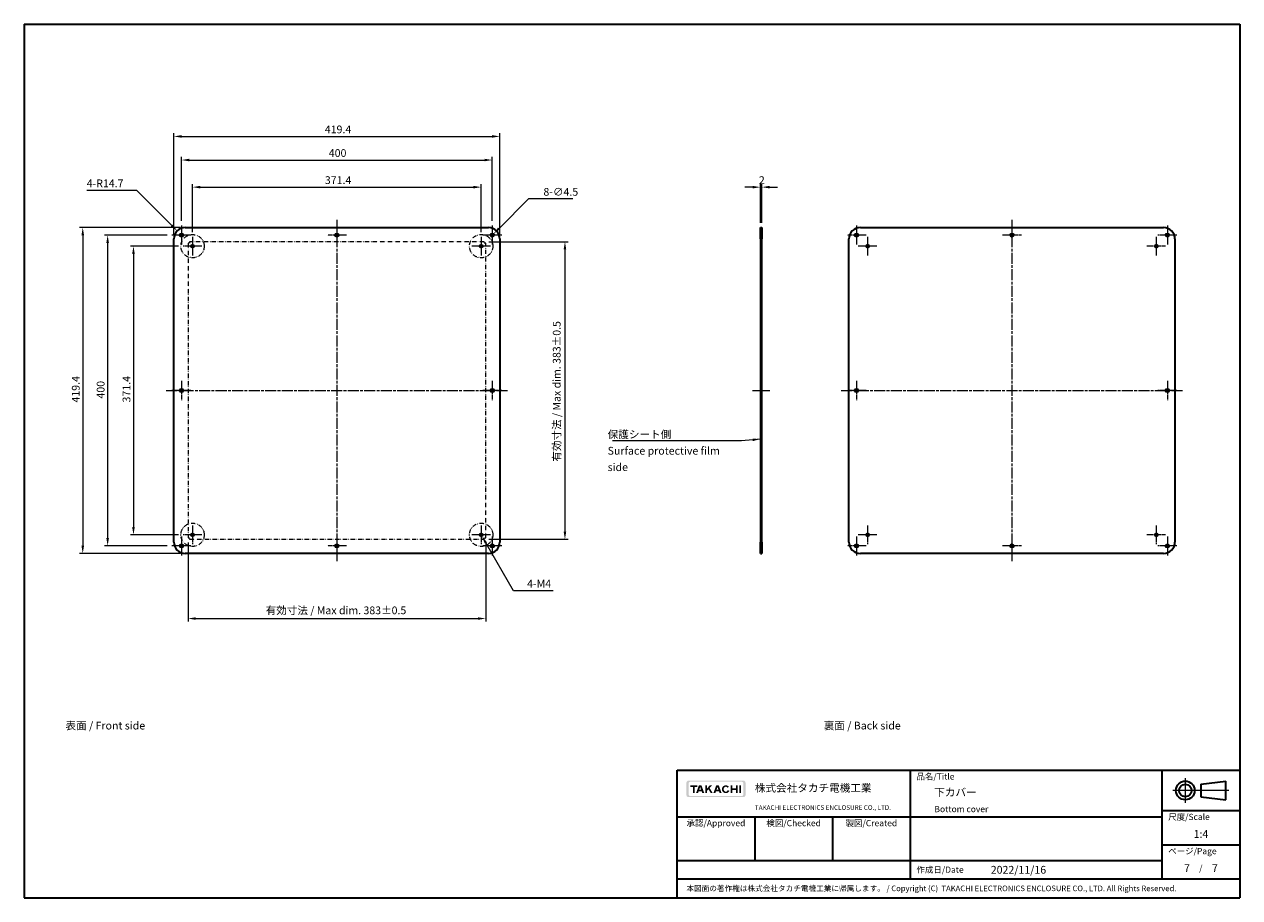
# Model space of a CAD drawing. Units: millimetres. Extents: x 0 to 10031, y 0 to 1826.
# Drawn here: x 8467 to 10031, y 0 to 1124 of the extents above; entities that cross this region are included whole.
import ezdxf
from ezdxf.enums import TextEntityAlignment as Align

# ---------------------------------------------------------------- set-up
doc = ezdxf.new("R2010")
doc.units = ezdxf.units.MM
doc.header["$LTSCALE"] = 2.5
doc.linetypes.add('CHAIN', pattern=[0.35429999999999995, 0.2362, -0.0295, 0.0591, -0.0295])
doc.linetypes.add('DASH_DOUBLE_DOT', pattern=[0.43979999999999997, 0.24, -0.06, 0.0098, -0.06, 0.01, -0.06])
doc.layers.get('Defpoints').update_dxf_attribs({"lineweight": 25})
for name, color, linetype, lineweight in [('Border (ISO)', 7, 'Continuous', 35), ('Center Mark (ISO)', 131, 'Continuous', 18), ('Centerline (ISO)', 131, 'Continuous', 18), ('Dimension (ISO)', 7, 'Continuous', 18), ('Dimension (ISO) @ 1', 7, 'Continuous', 18), ('Hatch (ISO)', 1, 'Continuous', 18), ('Sketch Geometry (ISO)', 7, 'Continuous', 18), ('Symbol (ISO)', 7, 'Continuous', 18), ('Symbol (ISO) @ 1', 7, 'Continuous', 18), ('Title (ISO)', 7, 'Continuous', 35), ('Visible (ISO)', 7, 'Continuous', 35), ('Visible Narrow (ISO)', 7, 'Continuous', 25)]:
    doc.layers.add(name, color=color, linetype=linetype, lineweight=lineweight)
doc.styles.add('Note Text (TK)', font='MS PGothic.ttf')
doc.styles.add('文字スタイル40', font='MS PGothic.ttf')
doc.styles.add('文字スタイル67', font='arial.ttf')
doc.dimstyles.new('Default - Method 1b (TK)', dxfattribs={"dimscale": 2.5, "dimtxt": 2.5, "dimasz": 2.5, "dimexe": 1, "dimexo": 1.499999999999999, "dimgap": 1, "dimtad": 1, "dimrnd": 1e-08, "dimdsep": 46, "dimtxsty": 'Note Text (TK)', "dimcen": 0.09, "dimdle": 5, "dimclrd": 100, "dimclre": 100, "dimclrt": 7, "dimadec": 1, "dimazin": 1, "dimtfac": 1, "dimtmove": 0, "dimatfit": 3, "dimfxl": 1, "dimtolj": 1, "dimlwd": -1, "dimlwe": -1, "dimarcsym": 0})
doc.dimstyles.new('Default - Method 1b (TK)$7', dxfattribs={"dimscale": 2.5, "dimtxt": 2.5, "dimasz": 2.5, "dimexe": 1, "dimexo": 1.499999999999999, "dimgap": 1, "dimtad": 1, "dimrnd": 1e-08, "dimdsep": 46, "dimtxsty": 'Note Text (TK)', "dimcen": 0.09, "dimdle": 5, "dimclrd": 100, "dimclre": 100, "dimclrt": 7, "dimadec": 1, "dimazin": 1, "dimtfac": 1, "dimtmove": 0, "dimatfit": 3, "dimfxl": 1, "dimtolj": 1, "dimlwd": -1, "dimlwe": -1, "dimarcsym": 0})

# ---------------------------------------------------------------- blocks, each defined once
blk = doc.blocks.new('図面枠 tk図枠')
at = {"layer": 'Border (ISO)'}
for p, q in [((14.49999999999999, 289), (405.4999999999999, 289)), ((14.49999999999999, 289), (14.50000000000001, 8.000000000000007)), ((405.4999999999999, 289), (405.4999999999999, 8.000000000000007)), ((14.50000000000001, 8.000000000000007), (405.4999999999999, 8.000000000000007))]:
    blk.add_line(p, q, dxfattribs=at)
blk = doc.blocks.new('表題欄 tk表題欄')
at = {"layer": 'Hatch (ISO)'}
h = blk.add_hatch(color=256, dxfattribs=at)
edge = h.paths.add_edge_path(flags=0)
edge.add_arc((95.444849922821, 237.346881026017), 0.5958259999999996, 269.9999999999897, 360)
edge.add_line((96.040675922821, 237.3468810260171), (96.04067592282095, 240.7585970260168))
edge.add_arc((95.44484992282096, 240.7585970260169), 0.5958259999999996, 0, 90.0000000000068)
edge.add_line((95.44484992282091, 241.3544230260169), (79.00658192282103, 241.3544230260169))
edge.add_arc((79.00658192282103, 240.7585970260169), 0.5958259999999996, 90, 180)
edge.add_line((78.41075592282102, 240.7585970260168), (78.41075592282081, 237.3468810260171))
edge.add_arc((79.00658192282081, 237.3468810260168), 0.5958259999999996, 180, 270.0000000000205)
edge.add_line((79.00658192282103, 236.7510550260168), (95.44484992282091, 236.751055026017))
edge = h.paths.add_edge_path()
edge.add_line((77.70882392282107, 241.0034570260169), (77.70882392282107, 237.1020210260171))
edge.add_arc((78.41075592282097, 237.102021026017), 0.7019319999998935, 180, 270.000000000008)
edge.add_line((78.41075592282105, 236.4000890260172), (96.04067592282101, 236.4000890260172))
edge.add_arc((96.040675922821, 237.102021026017), 0.7019319999998921, 270, 360)
edge.add_line((96.7426079228209, 237.1020210260171), (96.74260792282098, 241.0034570260169))
edge.add_arc((96.04067592282107, 241.003457026017), 0.7019319999998921, 0, 90.00000000000873)
edge.add_line((96.04067592282095, 241.705389026017), (78.41075592282105, 241.7053890260169))
edge.add_arc((78.41075592282105, 241.0034570260169), 0.7019319999999984, 90.00000000000072, 180)
for points in [[(78.94128592282102, 240.1954190260171), (78.94128592282102, 239.7056990260171), (79.79013392282097, 239.7056990260171), (79.79013392282097, 237.7060090260171), (80.37779792282102, 237.7060090260171), (80.37779792282102, 239.7056990260171), (81.22664592282104, 239.7056990260171), (81.22664592282104, 240.1954190260171)], [(85.55355153134052, 237.7060090260171), (84.81294043548178, 238.9396854897348), (84.28739592282106, 238.3724785432585), (84.28739592282106, 237.7060090260171), (83.76502792282103, 237.7060090260171), (83.76502792282103, 240.1954190260171), (84.28739592282106, 240.1954190260171), (84.28739592282106, 239.1472136578642), (85.2586086041826, 240.1954190260171), (85.97643794456017, 240.1954190260171), (85.18872726044239, 239.3452627384302), (86.172817922821, 237.7060090260171)], [(91.96090243223207, 240.1954190260171), (91.96090243223207, 237.7060090260171), (92.4791894322321, 237.7060090260171), (92.4791894322321, 238.7058540260171), (93.63819343223211, 238.7058540260171), (93.63819343223211, 237.7060090260171), (94.15648043223207, 237.7060090260171), (94.15648043223207, 240.1954190260171), (93.63819343223211, 240.1954190260171), (93.63819343223211, 239.195574026017), (92.4791894322321, 239.195574026017), (92.4791894322321, 240.1954190260171)], [(94.71149643223212, 240.1954190260171), (94.71149643223212, 237.7060090260171), (95.2338644322322, 237.7060090260171), (95.2338644322322, 240.1954190260171)]]:
    blk.add_hatch(color=256, dxfattribs=at).paths.add_polyline_path(points)
h = blk.add_hatch(color=256, dxfattribs=at)
h.paths.add_polyline_path([(82.45967999495221, 238.7589070260171), (81.8218998506899, 238.7589070260171), (82.14078992282104, 239.627313026017)], flags=0)
h.paths.add_polyline_path([(82.64850318183746, 238.2447010260171), (81.63307666380464, 238.2447010260171), (81.43526189659153, 237.7060090260171), (80.81854592282102, 237.7060090260171), (81.73268992282102, 240.1954190260171), (82.54888992282102, 240.1954190260171), (83.46303392282098, 237.7060090260171), (82.84631794905052, 237.7060090260171)])
h = blk.add_hatch(color=256, dxfattribs=at)
h.paths.add_polyline_path([(87.39654585068993, 238.7589070260171), (88.03432599495216, 238.7589070260171), (87.71543592282107, 239.627313026017)], flags=0)
h.paths.add_polyline_path([(87.00990789659151, 237.7060090260171), (87.20772266380467, 238.2447010260171), (88.22314918183736, 238.2447010260171), (88.42096394905047, 237.7060090260171), (89.03767992282091, 237.7060090260171), (88.123535922821, 240.1954190260171), (87.30733592282104, 240.1954190260171), (86.39319192282105, 237.7060090260171)])
h = blk.add_hatch(color=256, dxfattribs=at)
edge = h.paths.add_edge_path()
edge.add_arc((90.39257192282079, 238.9507140260171), 1.273272000000011, 38.55054079078439, 336.5820184016556)
edge.add_line((91.56096443223191, 238.4446700260172), (91.04202846323602, 238.6694270587604))
edge.add_ellipse((90.392571922821, 238.9507140260171), major_axis=(0, -0.7998759999999119), ratio=0.8673469387756529, start_angle=128.5505407907963, end_angle=426.582018401653, ccw=False)
edge.add_line((90.96328818027123, 239.4055047731898), (91.38834540645578, 239.7442231660233))
at = {"layer": 'Title (ISO)'}
for p, q in [((74.70882392282105, 245.052739026017), (255.7088239228211, 245.052739026017)), ((74.70882392282105, 204.052739026017), (74.70882392282105, 245.052739026017)), ((149.7088239228211, 245.052739026017), (149.7088239228211, 210.052739026017)), ((230.7088239228211, 245.052739026017), (230.7088239228211, 210.052739026017)), ((255.7088239228211, 245.052739026017), (255.7088239228211, 204.052739026017)), ((243.2088239228211, 240.552739026017), (251.2088239228211, 241.552739026017)), ((243.2088239228211, 240.552739026017), (243.2088239228211, 236.552739026017)), ((251.2088239228211, 235.552739026017), (251.2088239228211, 241.552739026017)), ((243.2088239228211, 236.552739026017), (251.2088239228211, 235.552739026017)), ((230.7088239228211, 232.052739026017), (255.7088239228211, 232.052739026017)), ((74.70882392282105, 230.052739026017), (230.7088239228211, 230.0527390260171)), ((99.70882392282105, 230.052739026017), (99.70882392282108, 216.052739026017)), ((124.708823922821, 230.052739026017), (124.708823922821, 216.052739026017)), ((230.7088239228211, 221.052739026017), (255.7088239228211, 221.052739026017)), ((74.70882392282105, 216.052739026017), (230.7088239228211, 216.052739026017)), ((255.7088239228211, 210.052739026017), (74.70882392282105, 210.052739026017)), ((74.70882392282105, 204.052739026017), (255.7088239228211, 204.052739026017))]:
    blk.add_line(p, q, dxfattribs=at)
at = {"layer": 'Title (ISO)', "color": 4, "linetype": 'Continuous', "lineweight": 18}
for p, q in [((238.2088239228211, 242.5527390260171), (238.2088239228211, 234.552739026017)), ((252.2088239228211, 238.552739026017), (234.2088239228211, 238.552739026017))]:
    blk.add_line(p, q, dxfattribs=at)
at = {"layer": 'Title (ISO)'}
for radius in [3, 2]:
    blk.add_circle((238.2088239228211, 238.5527390260171), radius, dxfattribs=at)
at = {"layer": 'Title (ISO)', "color": 1, "char_height": 2.000000029802322, "line_spacing_factor": 1.5, "style": 'Note Text (TK)'}
for s, insert, attachment_point in [('\\fＭＳ Ｐゴシック|b0|i0;{\\H2.0000;品名/Title}', (151.708823922821, 243.052739026017), 4), ('\\fＭＳ Ｐゴシック|b0|i0;{\\H2.0000;尺度/Scale}', (232.7088239228211, 230.052739026017), 4), ('\\fＭＳ Ｐゴシック|b0|i0;{\\H2.0000;承認/Approved}', (87.20882392282105, 228.052739026017), 5), ('\\fＭＳ Ｐゴシック|b0|i0;{\\H2.0000;検図/Checked}', (112.208823922821, 228.0527390260171), 5), ('\\fＭＳ Ｐゴシック|b0|i0;{\\H2.0000;製図/Created}', (137.208823922821, 228.052739026017), 5), ('\\fＭＳ Ｐゴシック|b0|i0;{\\H2.0000;ページ/Page}', (232.7088239228211, 219.052739026017), 4), ('\\fＭＳ Ｐゴシック|b0|i0;{\\H2.0000;作成日/Date}', (151.708823922821, 213.052739026017), 4)]:
    blk.add_mtext(s, dxfattribs=dict(at, insert=insert, attachment_point=attachment_point))
at = {"layer": 'Title (ISO)', "color": 7, "line_spacing_factor": 1.5, "style": 'Note Text (TK)'}
for s, insert, char_height, attachment_point in [('株式会社タカチ電機工業', (99.74260792282095, 239.052739026017), 2.5, 4), ('\\fArial|b0|i0;{\\H1.4986;TAKACHI ELECTRONICS ENCLOSURE CO., LTD.}', (99.74260792282095, 233.052739026017), 1.49859994649887, 4), ('\\fＭＳ Ｐゴシック|b0|i0;{\\H2.0000;/}', (243.2088239228211, 213.5527390260171), 2.000000029802322, 5), ('\\fＭＳ Ｐゴシック|b0|i0;{\\H1.8000;本図面の著作権は株式会社タカチ電機工業に帰属します。 / Copyright (C)\xa0 TAKACHI ELECTRONICS ENCLOSURE CO., LTD. All Rights Reserved.}', (77.70882392282107, 207.052739026017), 1.800000071525573, 4)]:
    blk.add_mtext(s, dxfattribs=dict(at, insert=insert, char_height=char_height, attachment_point=attachment_point))
at = {"layer": 'Title (ISO)', "color": 7}
for tag, p, height, style in [('<品名>_001', (157.5383693773665, 236.7885344805625), 2.5, 'Note Text (TK)'), ('<Title>_001', (157.708823922821, 231.5520568828656), 2.000000029802322, '文字スタイル67'), ('<型番>_001', (157.6576875571527, 219.9930798731327), 3.000000119209289, '文字スタイル40'), ('<総ページ数>_001', (246.7926307410029, 212.302739026017), 2.5, 'Note Text (TK)'), ('作成日_001', (175.6250171046392, 211.7814322078352), 2.5, 'Note Text (TK)'), ('<ページ_No.>_001', (237.9488807410029, 212.302739026017), 2.5, 'Note Text (TK)')]:
    blk.add_attdef(tag, p, '', height=height, dxfattribs=dict(at, style=style))
at = {"layer": 'Title (ISO)', "color": 7, "style": 'Note Text (TK)'}
for tag, p in [('<尺度>', (243.2088239228211, 224.552739026017)), ('<部品サイズ>', (112.208823922821, 213.052739026017))]:
    blk.add_attdef(tag, text='', height=2.5, dxfattribs=at).set_placement(p, align=Align.MIDDLE_CENTER)
blk = doc.blocks.new('*D83')
at = {"layer": 'Defpoints', "color": 0}
for p in [(9078.394304025582, 979.7319783709584), (8658.99430402558, 847.7319783709582), (9078.394304025582, 847.7319783709582)]:
    blk.add_point(p, dxfattribs=at)
at = {"layer": 'Dimension (ISO)', "color": 100}
for p, q in [((8658.99430402558, 853.7319783709584), (8658.99430402558, 983.7319783709582)), ((8668.994304025582, 979.7319783709584), (9068.394304025582, 979.7319783709584)), ((9078.394304025582, 853.7319783709584), (9078.394304025582, 983.7319783709582))]:
    blk.add_line(p, q, dxfattribs=at)
for points in [[(8668.994304025582, 981.3986450376249), (8668.994304025582, 978.0653117042916), (8658.99430402558, 979.7319783709584)], [(9068.394304025582, 981.3986450376249), (9068.394304025582, 978.0653117042916), (9078.394304025582, 979.7319783709584)]]:
    blk.add_solid(points, dxfattribs=at)
at = {"layer": 'Dimension (ISO)', "color": 7, "insert": (8853.15453129831, 988.7319783709584), "char_height": 10, "attachment_point": 4, "style": 'Note Text (TK)'}
blk.add_mtext('\\A1;419.4', dxfattribs=at)
blk = doc.blocks.new('*D72')
at = {"layer": 'Defpoints', "color": 0}
for p in [(9068.694304025583, 949.3448369672006), (8668.694304025583, 864.9819783709582), (9068.694304025583, 864.9819783709582)]:
    blk.add_point(p, dxfattribs=at)
at = {"layer": 'Dimension (ISO)', "color": 100}
for p, q in [((8668.694304025583, 870.9819783709582), (8668.694304025583, 953.3448369672008)), ((8678.694304025583, 949.3448369672006), (9058.694304025585, 949.3448369672006)), ((9068.694304025583, 870.9819783709582), (9068.694304025583, 953.3448369672008))]:
    blk.add_line(p, q, dxfattribs=at)
for points in [[(8678.694304025583, 951.0115036338673), (8678.694304025583, 947.6781703005341), (8668.694304025583, 949.3448369672006)], [(9058.694304025585, 951.0115036338673), (9058.694304025585, 947.6781703005341), (9068.694304025583, 949.3448369672006)]]:
    blk.add_solid(points, dxfattribs=at)
at = {"layer": 'Dimension (ISO)', "color": 7, "insert": (8858.296576752855, 958.3448369672006), "char_height": 10, "attachment_point": 4, "style": 'Note Text (TK)'}
blk.add_mtext('\\A1;400', dxfattribs=at)
blk = doc.blocks.new('*D73')
at = {"layer": 'Defpoints', "color": 0}
for p in [(9054.394304025584, 914.4319783709581), (8682.994304025582, 850.4319783709581), (9054.394304025584, 850.4319783709581)]:
    blk.add_point(p, dxfattribs=at)
at = {"layer": 'Dimension (ISO)', "color": 100}
for p, q in [((8682.994304025582, 856.4319783709581), (8682.994304025582, 918.4319783709581)), ((8692.994304025582, 914.4319783709581), (9044.394304025582, 914.4319783709581)), ((9054.394304025584, 856.4319783709581), (9054.394304025584, 918.4319783709581))]:
    blk.add_line(p, q, dxfattribs=at)
for points in [[(8692.994304025582, 916.0986450376247), (8692.994304025582, 912.7653117042915), (8682.994304025582, 914.4319783709581)], [(9044.394304025582, 916.0986450376247), (9044.394304025582, 912.7653117042915), (9054.394304025584, 914.4319783709581)]]:
    blk.add_solid(points, dxfattribs=at)
at = {"layer": 'Dimension (ISO)', "color": 7, "insert": (8853.268167661949, 923.4319783709581), "char_height": 10, "attachment_point": 4, "style": 'Note Text (TK)'}
blk.add_mtext('\\A1;371.4', dxfattribs=at)
blk = doc.blocks.new('*D74')
at = {"layer": 'Defpoints', "color": 0}
for p in [(9415.662195463781, 914.4319783709581), (9413.662195463781, 862.4319783709582), (9415.662195463781, 862.4319783709582)]:
    blk.add_point(p, dxfattribs=at)
at = {"layer": 'Dimension (ISO)', "color": 100}
for p, q in [((9403.66219546378, 914.4319783709581), (9393.662195463781, 914.4319783709581)), ((9413.662195463781, 868.4319783709581), (9413.662195463781, 918.4319783709581)), ((9413.662195463781, 914.4319783709581), (9415.662195463781, 914.4319783709581)), ((9415.662195463781, 868.4319783709581), (9415.662195463781, 918.4319783709581)), ((9425.662195463781, 914.4319783709581), (9435.662195463781, 914.4319783709581))]:
    blk.add_line(p, q, dxfattribs=at)
for points in [[(9403.66219546378, 916.0986450376247), (9403.66219546378, 912.7653117042915), (9413.662195463781, 914.4319783709581)], [(9425.662195463781, 916.0986450376247), (9425.662195463781, 912.7653117042915), (9415.662195463781, 914.4319783709581)]]:
    blk.add_solid(points, dxfattribs=at)
at = {"layer": 'Dimension (ISO)', "color": 7, "insert": (9411.764468191053, 923.4319783709581), "char_height": 10, "attachment_point": 4, "style": 'Note Text (TK)'}
blk.add_mtext('\\A1;2', dxfattribs=at)
blk = doc.blocks.new('*D75')
at = {"layer": 'Defpoints', "color": 0}
for p in [(8673.694304025586, 862.4319783709585), (8541.694304025585, 443.0319783709582), (8673.694304025586, 443.0319783709583)]:
    blk.add_point(p, dxfattribs=at)
at = {"layer": 'Dimension (ISO)', "color": 100}
for p, q in [((8667.694304025586, 862.4319783709585), (8537.694304025585, 862.4319783709585)), ((8541.694304025585, 852.4319783709586), (8541.694304025585, 453.0319783709582)), ((8667.694304025586, 443.0319783709583), (8537.694304025585, 443.0319783709582))]:
    blk.add_line(p, q, dxfattribs=at)
for points in [[(8540.027637358919, 852.4319783709586), (8543.36097069225, 852.4319783709586), (8541.694304025585, 862.4319783709585)], [(8540.027637358919, 453.0319783709582), (8543.36097069225, 453.0319783709582), (8541.694304025585, 443.0319783709582)]]:
    blk.add_solid(points, dxfattribs=at)
at = {"layer": 'Dimension (ISO)', "color": 7, "insert": (8532.694304025583, 637.1922056436856), "char_height": 10, "attachment_point": 4, "rotation": 90, "style": 'Note Text (TK)'}
blk.add_mtext('\\A1;419.4', dxfattribs=at)
blk = doc.blocks.new('*D76')
at = {"layer": 'Defpoints', "color": 0}
for p in [(8656.444304025586, 852.7319783709588), (8573.736535950587, 452.7319783709585), (8656.444304025586, 452.7319783709585)]:
    blk.add_point(p, dxfattribs=at)
at = {"layer": 'Dimension (ISO)', "color": 100}
for p, q in [((8650.444304025586, 852.7319783709588), (8569.736535950587, 852.7319783709588)), ((8573.736535950587, 842.7319783709588), (8573.736535950587, 462.7319783709585)), ((8650.444304025586, 452.7319783709585), (8569.736535950587, 452.7319783709585))]:
    blk.add_line(p, q, dxfattribs=at)
for points in [[(8572.069869283921, 842.7319783709588), (8575.403202617254, 842.7319783709588), (8573.736535950587, 852.7319783709588)], [(8572.069869283921, 462.7319783709585), (8575.403202617254, 462.7319783709585), (8573.736535950587, 452.7319783709585)]]:
    blk.add_solid(points, dxfattribs=at)
at = {"layer": 'Dimension (ISO)', "color": 7, "insert": (8564.736535950586, 642.3342510982308), "char_height": 10, "attachment_point": 4, "rotation": 90, "style": 'Note Text (TK)'}
blk.add_mtext('\\A1;400', dxfattribs=at)
blk = doc.blocks.new('*D77')
at = {"layer": 'Defpoints', "color": 0}
for p in [(8670.994304025588, 838.4319783709585), (8606.994304025582, 467.0319783709583), (8670.994304025588, 467.0319783709583)]:
    blk.add_point(p, dxfattribs=at)
at = {"layer": 'Dimension (ISO)', "color": 100}
for p, q in [((8664.994304025588, 838.4319783709585), (8602.994304025584, 838.4319783709585)), ((8606.994304025582, 828.4319783709586), (8606.994304025582, 477.0319783709583)), ((8664.994304025588, 467.0319783709583), (8602.994304025584, 467.0319783709583))]:
    blk.add_line(p, q, dxfattribs=at)
for points in [[(8605.327637358918, 828.4319783709586), (8608.66097069225, 828.4319783709586), (8606.994304025582, 838.4319783709585)], [(8605.327637358918, 477.0319783709583), (8608.66097069225, 477.0319783709583), (8606.994304025582, 467.0319783709583)]]:
    blk.add_solid(points, dxfattribs=at)
at = {"layer": 'Dimension (ISO)', "color": 7, "insert": (8597.99430402558, 637.305842007322), "char_height": 10, "attachment_point": 4, "rotation": 90, "style": 'Note Text (TK)'}
blk.add_mtext('\\A1;371.4', dxfattribs=at)
blk = doc.blocks.new('*D78')
at = {"layer": 'Defpoints', "color": 0}
for p in [(8663.29983434214, 858.1264480543977), (8673.694304025586, 847.7319783709562)]:
    blk.add_point(p, dxfattribs=at)
at = {"layer": 'Dimension (ISO)', "color": 100}
for p, q in [((8546.80438135601, 910.3392208922983), (8611.087061504226, 910.3392208922986)), ((8611.087061504226, 910.3392208922986), (8656.228766530274, 865.197515866262))]:
    blk.add_line(p, q, dxfattribs=at)
blk.add_solid([(8657.407277832252, 866.37602716824), (8655.050255228296, 864.0190045642844), (8663.29983434214, 858.1264480543977)], dxfattribs=at)
at = {"layer": 'Dimension (ISO)', "color": 7, "insert": (8546.80438135601, 919.3192208922992), "char_height": 10, "attachment_point": 4, "style": 'Note Text (TK)'}
blk.add_mtext('\\A1;\\fＭＳ Ｐゴシック|b0|i0;{\\H9.9600;4-R14.7}', dxfattribs=at)
blk = doc.blocks.new('*D79')
at = {"layer": 'Defpoints', "color": 0}
for p in [(9067.10331376791, 851.1409881132848), (9070.28529428325, 854.3229686286257)]:
    blk.add_point(p, dxfattribs=at)
at = {"layer": 'Dimension (ISO)', "color": 100}
for p, q in [((9115.35016794945, 899.3878422947828), (9077.35636209512, 861.3940364404889)), ((9172.28780453162, 899.3878422947828), (9115.35016794945, 899.3878422947828)), ((9068.334304025579, 852.7319783709572), (9069.054304025582, 852.7319783709572)), ((9068.69430402558, 852.3719783709566), (9068.69430402558, 853.0919783709569))]:
    blk.add_line(p, q, dxfattribs=at)
blk.add_solid([(9076.177850793143, 862.5725477424676), (9078.534873397097, 860.2155251385102), (9070.28529428325, 854.3229686286257)], dxfattribs=at)
at = {"layer": 'Dimension (ISO)', "color": 7, "insert": (9134.541668167984, 908.3678422947819), "char_height": 10, "attachment_point": 4, "style": 'Note Text (TK)'}
blk.add_mtext('\\A1;\\fＭＳ Ｐゴシック|b0|i0;{\\H9.9600;8-∅4.5}', dxfattribs=at)
blk = doc.blocks.new('*D80')
at = {"layer": 'Defpoints', "color": 0}
for p in [(8677.194304025583, 463.2319783709578), (9060.194304025585, 463.2319783709578), (9060.194304025585, 359.2319783709581)]:
    blk.add_point(p, dxfattribs=at)
at = {"layer": 'Dimension (ISO)', "color": 100}
for p, q in [((8677.194304025583, 457.2319783709579), (8677.194304025583, 355.2319783709581)), ((9060.194304025585, 457.2319783709579), (9060.194304025585, 355.2319783709581)), ((8687.194304025583, 359.2319783709581), (9050.194304025583, 359.2319783709581))]:
    blk.add_line(p, q, dxfattribs=at)
for points in [[(8687.194304025583, 360.8986450376248), (8687.194304025583, 357.5653117042914), (8677.194304025583, 359.2319783709581)], [(9050.194304025583, 360.8986450376248), (9050.194304025583, 357.5653117042914), (9060.194304025585, 359.2319783709581)]]:
    blk.add_solid(points, dxfattribs=at)
at = {"layer": 'Dimension (ISO)', "color": 7, "insert": (8777.13021311649, 369.7965238255036), "char_height": 10, "attachment_point": 4, "style": 'Note Text (TK)'}
blk.add_mtext('\\A1;\\fＭＳ Ｐゴシック|b0|i0;{\\H9.9600;有効寸法 / Max dim. 383±0.5}', dxfattribs=at)
blk = doc.blocks.new('*D81')
at = {"layer": 'Defpoints', "color": 0}
for p in [(9058.194304025586, 844.2319783709589), (9058.194304025586, 461.2319783709583), (9162.194304025585, 461.2319783709584)]:
    blk.add_point(p, dxfattribs=at)
at = {"layer": 'Dimension (ISO)', "color": 100}
for p, q in [((9064.194304025586, 844.2319783709589), (9166.194304025585, 844.2319783709589)), ((9162.194304025585, 834.2319783709587), (9162.194304025585, 471.2319783709584)), ((9064.194304025586, 461.2319783709583), (9166.194304025585, 461.2319783709584))]:
    blk.add_line(p, q, dxfattribs=at)
for points in [[(9160.527637358919, 834.2319783709587), (9163.86097069225, 834.2319783709587), (9162.194304025585, 844.2319783709589)], [(9160.527637358919, 471.2319783709584), (9163.86097069225, 471.2319783709584), (9162.194304025585, 461.2319783709584)]]:
    blk.add_solid(points, dxfattribs=at)
at = {"layer": 'Dimension (ISO)', "color": 7, "insert": (9151.629758571038, 561.1678874618672), "char_height": 10, "attachment_point": 4, "rotation": 90, "style": 'Note Text (TK)'}
blk.add_mtext('\\A1;\\fＭＳ Ｐゴシック|b0|i0;{\\H9.9600;有効寸法 / Max dim. 383±0.5}', dxfattribs=at)
blk = doc.blocks.new('*D82')
at = {"layer": 'Defpoints', "color": 0}
for p in [(9053.394304025582, 468.7640291785269), (9055.394304025582, 465.299927563391)]:
    blk.add_point(p, dxfattribs=at)
at = {"layer": 'Dimension (ISO)', "color": 100}
for p, q in [((9054.034304025583, 467.0319783709583), (9054.754304025584, 467.0319783709588)), ((9054.394304025584, 466.6719783709586), (9054.394304025584, 467.3919783709584)), ((9095.933895827082, 395.0832948451671), (9060.394304025587, 456.6396735255489)), ((9147.012976452072, 395.0832948451676), (9095.933895827082, 395.0832948451671))]:
    blk.add_line(p, q, dxfattribs=at)
blk.add_solid([(9061.837679698561, 457.4730068588833), (9058.950928352613, 455.8063401922149), (9055.394304025582, 465.299927563391)], dxfattribs=at)
at = {"layer": 'Dimension (ISO)', "color": 7, "insert": (9110.422067361162, 404.0832948451675), "char_height": 10, "attachment_point": 4, "style": 'Note Text (TK)'}
blk.add_mtext('\\A1; \\fＭＳ Ｐゴシック|b0|i0;4-M4', dxfattribs=at)

msp = doc.modelspace()

# ---------------------------------------------------------------- linework, layer by layer
at = {"layer": 'Center Mark (ISO)', "linetype": 'CHAIN', "ltscale": 6.806045532226562}
for p, q in [((8668.694304025583, 864.9819783709582), (8668.694304025583, 840.4819783709584)), ((8868.694304025583, 864.9819783709582), (8868.694304025583, 840.4819783709584)), ((9068.694304025583, 864.9819783709582), (9068.694304025583, 840.4819783709584)), ((9537.426329471065, 864.9819783709582), (9537.426329471065, 840.4819783709584)), ((9737.426329471064, 864.9819783709582), (9737.426329471064, 840.4819783709584)), ((9937.426329471065, 864.9819783709582), (9937.426329471065, 840.4819783709584)), ((8680.944304025583, 852.7319783709582), (8656.444304025583, 852.7319783709582)), ((8880.944304025583, 852.7319783709582), (8856.444304025583, 852.7319783709582)), ((9080.944304025583, 852.7319783709582), (9056.444304025583, 852.7319783709582)), ((9549.676329471064, 852.7319783709582), (9525.176329471064, 852.7319783709582)), ((9749.676329471064, 852.7319783709582), (9725.176329471064, 852.7319783709582)), ((9949.676329471064, 852.7319783709582), (9925.176329471064, 852.7319783709582)), ((8668.694304025583, 664.9819783709582), (8668.694304025583, 640.4819783709584)), ((9068.694304025583, 664.9819783709581), (9068.694304025583, 640.4819783709584)), ((9537.426329471065, 664.9819783709581), (9537.426329471065, 640.4819783709584)), ((9937.426329471065, 664.9819783709582), (9937.426329471065, 640.4819783709584)), ((8680.944304025583, 652.7319783709582), (8656.444304025583, 652.7319783709582)), ((9080.944304025583, 652.7319783709581), (9056.444304025583, 652.7319783709581)), ((9549.676329471064, 652.7319783709581), (9525.176329471064, 652.7319783709581)), ((9949.676329471064, 652.7319783709582), (9925.176329471064, 652.7319783709582)), ((8668.694304025583, 464.9819783709583), (8668.694304025583, 440.4819783709583)), ((8868.694304025583, 464.9819783709583), (8868.694304025583, 440.4819783709583)), ((9068.694304025583, 464.9819783709581), (9068.694304025583, 440.4819783709581)), ((9537.426329471065, 464.9819783709581), (9537.426329471065, 440.4819783709581)), ((9737.426329471064, 464.9819783709583), (9737.426329471064, 440.4819783709583)), ((9937.426329471065, 464.9819783709583), (9937.426329471065, 440.4819783709583)), ((8680.944304025583, 452.7319783709583), (8656.444304025583, 452.7319783709583)), ((8880.944304025583, 452.7319783709583), (8856.444304025583, 452.7319783709583)), ((9080.944304025583, 452.7319783709581), (9056.444304025583, 452.7319783709581)), ((9549.676329471064, 452.7319783709581), (9525.176329471064, 452.7319783709581)), ((9749.676329471064, 452.7319783709583), (9725.176329471064, 452.7319783709583)), ((9949.676329471064, 452.7319783709583), (9925.176329471064, 452.7319783709583))]:
    msp.add_line(p, q, dxfattribs=at)
at = {"layer": 'Center Mark (ISO)', "linetype": 'CHAIN', "ltscale": 6.667144298553466}
for p, q in [((8682.994304025582, 850.4319783709581), (8682.994304025582, 826.4319783709581)), ((9054.394304025584, 850.4319783709581), (9054.394304025584, 826.4319783709581)), ((9551.726329471065, 850.4319783709581), (9551.726329471065, 826.4319783709581)), ((9923.126329471062, 850.4319783709581), (9923.126329471062, 826.4319783709581)), ((8694.994304025582, 838.4319783709582), (8670.99430402558, 838.4319783709582)), ((9066.394304025582, 838.4319783709582), (9042.394304025584, 838.4319783709582)), ((9563.726329471065, 838.4319783709582), (9539.726329471063, 838.4319783709582)), ((9935.126329471064, 838.4319783709582), (9911.126329471062, 838.4319783709582)), ((8682.994304025582, 479.0319783709583), (8682.994304025582, 455.031978370958)), ((9054.394304025584, 479.0319783709581), (9054.394304025584, 455.031978370958)), ((9551.726329471065, 479.0319783709581), (9551.726329471065, 455.031978370958)), ((9923.126329471062, 479.0319783709583), (9923.126329471062, 455.031978370958)), ((8694.994304025582, 467.031978370958), (8670.99430402558, 467.031978370958)), ((9066.394304025582, 467.031978370958), (9042.394304025584, 467.031978370958)), ((9563.726329471065, 467.031978370958), (9539.726329471063, 467.031978370958)), ((9935.126329471064, 467.031978370958), (9911.126329471062, 467.031978370958))]:
    msp.add_line(p, q, dxfattribs=at)
at = {"layer": 'Centerline (ISO)', "linetype": 'CHAIN', "ltscale": 23.99096870422363}
for p, q in [((8868.694304025583, 872.4319783709582), (8868.694304025583, 433.0319783709581)), ((9737.426329471064, 872.4319783709582), (9737.426329471064, 433.0319783709581)), ((8648.994304025582, 652.7319783709582), (9088.394304025582, 652.7319783709581)), ((9517.726329471063, 652.7319783709581), (9957.126329471064, 652.7319783709582))]:
    msp.add_line(p, q, dxfattribs=at)
at = {"layer": 'Centerline (ISO)', "linetype": 'CHAIN', "ltscale": 6.111540794372558}
msp.add_line((9403.662195463787, 652.7319783709581), (9425.662195463785, 652.7319783709581), dxfattribs=at)
at = {"layer": 'Sketch Geometry (ISO)', "color": 4, "linetype": 'DASH_DOUBLE_DOT', "lineweight": 18, "ltscale": 0.4474907219409943}
for p, q in [((8679.194304025585, 842.2319783709584), (8677.194304025583, 842.2319783709584)), ((8679.194304025585, 844.2319783709582), (8679.194304025585, 842.2319783709584)), ((9058.194304025583, 842.2319783709584), (9058.194304025583, 844.2319783709582)), ((9060.194304025585, 842.2319783709584), (9058.194304025583, 842.2319783709584)), ((8677.194304025583, 463.2319783709578), (8679.194304025585, 463.2319783709578)), ((8679.194304025585, 463.2319783709578), (8679.194304025585, 461.2319783709581)), ((9058.194304025583, 461.2319783709581), (9058.194304025583, 463.2319783709581)), ((9058.194304025583, 463.2319783709578), (9060.194304025585, 463.2319783709578))]:
    msp.add_line(p, q, dxfattribs=at)
at = {"layer": 'Sketch Geometry (ISO)', "color": 4, "linetype": 'DASH_DOUBLE_DOT', "lineweight": 18, "ltscale": 8.976617813110352}
for p, q in [((8677.194304025583, 842.2319783709584), (8677.194304025583, 463.2319783709578)), ((9058.194304025583, 844.2319783709582), (8679.194304025585, 844.2319783709582)), ((9060.194304025585, 463.2319783709578), (9060.194304025585, 842.2319783709584)), ((8679.194304025585, 461.2319783709581), (9058.194304025583, 461.2319783709581))]:
    msp.add_line(p, q, dxfattribs=at)
at = {"layer": 'Sketch Geometry (ISO)', "color": 4, "linetype": 'DASH_DOUBLE_DOT', "lineweight": 18, "ltscale": 8.929038047790527}
for centre in [(8682.994304025582, 838.4319783709582), (9054.394304025584, 838.4319783709582), (8682.994304025582, 467.031978370958), (9054.394304025584, 467.031978370958)]:
    msp.add_circle(centre, 15.00000000000001, dxfattribs=at)
at = {"layer": 'Visible (ISO)'}
for p, q in [((8673.694304025583, 862.4319783709582), (9063.694304025583, 862.4319783709582)), ((9413.662195463781, 862.4319783709582), (9415.662195463781, 862.4319783709582)), ((9413.662195463785, 847.7319783709582), (9413.662195463781, 862.4319783709582)), ((9415.662195463781, 862.4319783709582), (9415.662195463787, 847.7319783709582)), ((9542.426329471064, 862.4319783709582), (9932.426329471064, 862.4319783709582)), ((8658.99430402558, 457.7319783709581), (8658.99430402558, 847.7319783709582)), ((9078.394304025582, 847.7319783709582), (9078.394304025582, 457.7319783709579)), ((9413.662195463785, 847.7319783709582), (9413.662195463785, 457.7319783709579)), ((9415.662195463787, 457.7319783709579), (9415.662195463787, 847.7319783709582)), ((9527.726329471063, 457.7319783709579), (9527.726329471063, 847.7319783709582)), ((9947.126329471062, 847.7319783709582), (9947.126329471062, 457.7319783709581)), ((9413.662195463781, 443.031978370958), (9413.662195463785, 457.7319783709579)), ((9415.662195463787, 457.7319783709579), (9415.662195463781, 443.031978370958)), ((9063.694304025583, 443.031978370958), (8673.694304025583, 443.031978370958)), ((9413.662195463781, 443.031978370958), (9415.662195463781, 443.031978370958)), ((9932.426329471064, 443.031978370958), (9542.426329471064, 443.031978370958))]:
    msp.add_line(p, q, dxfattribs=at)
for centre, radius in [((8668.694304025583, 852.7319783709582), 2.25), ((8868.694304025583, 852.7319783709582), 2.25), ((9068.694304025583, 852.7319783709582), 2.25), ((9537.426329471065, 852.7319783709582), 2.25), ((9737.426329471064, 852.7319783709582), 2.25), ((9937.426329471065, 852.7319783709582), 2.25), ((8682.994304025582, 838.4319783709582), 1.621), ((9054.394304025584, 838.4319783709582), 1.621), ((9551.726329471065, 838.4319783709582), 1.621), ((9923.126329471062, 838.4319783709582), 1.621), ((8668.694304025583, 652.7319783709582), 2.25), ((9068.694304025583, 652.7319783709581), 2.25), ((9537.426329471065, 652.7319783709581), 2.25), ((9937.426329471065, 652.7319783709582), 2.25), ((8668.694304025583, 452.7319783709583), 2.25), ((8682.994304025582, 467.031978370958), 1.621), ((8868.694304025583, 452.7319783709581), 2.25), ((9054.394304025584, 467.031978370958), 1.621), ((9068.694304025583, 452.7319783709581), 2.25), ((9537.426329471065, 452.7319783709581), 2.25), ((9551.726329471065, 467.031978370958), 1.621), ((9737.426329471064, 452.7319783709581), 2.25), ((9923.126329471062, 467.031978370958), 1.621), ((9937.426329471065, 452.7319783709583), 2.25)]:
    msp.add_circle(centre, radius, dxfattribs=at)
for centre, radius, start, end in [((8673.694304025583, 847.7319783709582), 14.69999999999994, 90, 180), ((9063.694304025583, 847.7319783709582), 14.69999999999999, 0, 90), ((9542.426329471064, 847.7319783709582), 14.69999999999999, 90, 180), ((9932.426329471064, 847.7319783709582), 14.69999999999994, 0, 90), ((8673.694304025583, 457.7319783709581), 14.69999999999999, 180, 270), ((9063.694304025583, 457.7319783709579), 14.69999999999999, 270, 0), ((9542.426329471064, 457.7319783709579), 14.69999999999999, 180, 270), ((9932.426329471064, 457.7319783709581), 14.69999999999999, 270, 0)]:
    msp.add_arc(centre, radius, start, end, dxfattribs=at)
at = {"layer": 'Visible Narrow (ISO)'}
for p, q in [((9413.662195463785, 847.7319783709582), (9415.662195463787, 847.7319783709582)), ((9413.662195463785, 457.7319783709579), (9415.662195463787, 457.7319783709579))]:
    msp.add_line(p, q, dxfattribs=at)
for centre in [(8682.994304025582, 838.4319783709582), (9054.394304025584, 838.4319783709582), (9551.726329471065, 838.4319783709582), (9923.126329471062, 838.4319783709582), (8682.994304025582, 467.031978370958), (9054.394304025584, 467.031978370958), (9551.726329471065, 467.031978370958), (9923.126329471062, 467.031978370958)]:
    msp.add_circle(centre, 2, dxfattribs=at)

# ---------------------------------------------------------------- block references
at = {"xscale": 4, "yscale": 4, "zscale": 4}
msp.add_blockref('図面枠 tk図枠', (8408.500000000002, -31.99999999999974), dxfattribs=at)
ref = msp.add_blockref('表題欄 tk表題欄', (9007.664704308716, -816.2109561040679), dxfattribs=dict(xscale=4, yscale=4, zscale=4))
ref.add_attrib('<品名>_001', '下カバー', (9637.420454545456, 130.6875000000002), dxfattribs={"layer": 'Title (ISO)', "color": 7, "height": 10, "style": 'Note Text (TK)'})
ref.add_attrib('<尺度>_001', '1:4', (9971.210227272726, 77.00000000000026), dxfattribs={"layer": 'Title (ISO)', "color": 7, "height": 10, "style": 'Note Text (TK)'})
ref.add_attrib('作成日_001', '2022/11/16', (9710.164772727274, 30.91477272727298), dxfattribs={"layer": 'Title (ISO)', "color": 7, "height": 10, "style": 'Note Text (TK)'})
ref.add_attrib('<Title>_001', 'Bottom cover', (9637.681446099674, 110.0654842524219), dxfattribs={"layer": 'Title (ISO)', "color": 7, "height": 8.00000011920929, "style": '文字スタイル67'})
ref.add_attrib('<ページ_No.>_001', '7', (9958.835227272726, 33.00000000000026), dxfattribs={"layer": 'Title (ISO)', "color": 7, "height": 10, "style": 'Note Text (TK)'})
ref.add_attrib('<総ページ数>_001', '7', (9994.835227272726, 33.00000000000026), dxfattribs={"layer": 'Title (ISO)', "color": 7, "height": 10, "style": 'Note Text (TK)'})

# ---------------------------------------------------------------- texts
at = {"layer": 'Symbol (ISO)', "color": 7, "char_height": 10, "style": 'Note Text (TK)'}
for s, insert, width, attachment_point, line_spacing_factor in [('\\fＭＳ Ｐゴシック|b0|i0;保護シート側\\P\\fＭＳ Ｐゴシック|b0|i0;Surface protective film side', (9217.183574574772, 601.2617377654967), 172.3976707458496, 1, 1.265217423439025), ('\\fＭＳ Ｐゴシック|b0|i0;裏面 / Back side', (9495.181820996138, 221.4734526678583), 107.1345043182373, 4, 1.5)]:
    msp.add_mtext(s, dxfattribs=dict(at, insert=insert, width=width, attachment_point=attachment_point, line_spacing_factor=line_spacing_factor))
at = {"layer": 'Symbol (ISO)', "color": 7, "insert": (8519.471498583094, 221.4734526678583), "char_height": 10, "attachment_point": 4, "line_spacing_factor": 1.5, "style": 'Note Text (TK)'}
msp.add_mtext('\\fＭＳ Ｐゴシック|b0|i0;表面 / Front side', dxfattribs=at)

# ---------------------------------------------------------------- dimensions: what is measured, and where the dimension line sits
at = {"layer": 'Dimension (ISO) @ 1', "color": 100}
dim = msp.add_linear_dim(base=(9078.394304025582, 979.7319783709584), p1=(8658.99430402558, 847.7319783709582), p2=(9078.394304025582, 847.7319783709582), dimstyle='Default - Method 1b (TK)', override={"dimscale": 1, "dimtxt": 10, "dimasz": 10, "dimexe": 4, "dimexo": 5.999999999999999, "dimgap": 4, "dimdec": 2, "dimcen": 0.36, "dimtol": 0, "dimlim": 0, "dimtp": 0, "dimtm": 0, "dimtdec": 2, "dimtix": 0, "dimtofl": 0, "dimtmove": 0, "dimatfit": 1}, dxfattribs=at)
dim.commit()
dim.dimension.update_dxf_attribs({"geometry": '*D83', "text_midpoint": (8868.694304025583, 979.7319783709584), "dimtype": 128})
for base, p1, p2, angle, override, picture, middle in [((9068.694304025583, 949.3448369672006), (8668.694304025583, 864.9819783709582), (9068.694304025583, 864.9819783709582), 180, {"dimscale": 1, "dimtxt": 10, "dimasz": 10, "dimexe": 4, "dimexo": 5.999999999999999, "dimgap": 4, "dimdec": 2, "dimcen": 0.36, "dimtol": 0, "dimlim": 0, "dimtp": 0, "dimtm": 0, "dimtdec": 2, "dimtix": 0, "dimtofl": 0, "dimtmove": 0, "dimatfit": 1}, '*D72', (8868.694304025583, 949.3448369672006)), ((9054.394304025584, 914.4319783709581), (8682.994304025582, 850.4319783709581), (9054.394304025584, 850.4319783709581), 180, {"dimscale": 1, "dimtxt": 10, "dimasz": 10, "dimexe": 4, "dimexo": 5.999999999999999, "dimgap": 4, "dimdec": 2, "dimcen": 0.36, "dimtol": 0, "dimlim": 0, "dimtp": 0, "dimtm": 0, "dimtdec": 2, "dimtix": 0, "dimtofl": 0, "dimtmove": 0, "dimatfit": 1}, '*D73', (8868.694304025583, 914.4319783709581)), ((9415.662195463781, 914.4319783709581), (9413.662195463781, 862.4319783709582), (9415.662195463781, 862.4319783709582), 180, {"dimscale": 1, "dimtxt": 10, "dimasz": 10, "dimexe": 4, "dimexo": 5.999999999999999, "dimgap": 4, "dimdec": 2, "dimcen": 0.36, "dimtol": 0, "dimlim": 0, "dimtp": 0, "dimtm": 0, "dimtdec": 2, "dimtix": 0, "dimtofl": 1, "dimtmove": 0, "dimatfit": 1}, '*D74', (9414.662195463781, 914.4319783709581)), ((8541.694304025585, 443.0319783709582), (8673.694304025583, 862.4319783709582), (8673.694304025583, 443.031978370958), 270, {"dimscale": 1, "dimtxt": 10, "dimasz": 10, "dimexe": 4, "dimexo": 5.999999999999999, "dimgap": 4, "dimdec": 2, "dimcen": 0.36, "dimtol": 0, "dimlim": 0, "dimtp": 0, "dimtm": 0, "dimtdec": 2, "dimtix": 0, "dimtofl": 0, "dimtmove": 0, "dimatfit": 1}, '*D75', (8541.694304025583, 652.7319783709582)), ((8573.736535950587, 452.7319783709585), (8656.444304025583, 852.7319783709582), (8656.444304025583, 452.7319783709583), 90, {"dimscale": 1, "dimtxt": 10, "dimasz": 10, "dimexe": 4, "dimexo": 5.999999999999999, "dimgap": 4, "dimdec": 2, "dimcen": 0.36, "dimtol": 0, "dimlim": 0, "dimtp": 0, "dimtm": 0, "dimtdec": 2, "dimtix": 0, "dimtofl": 0, "dimtmove": 0, "dimatfit": 1}, '*D76', (8573.736535950586, 652.7319783709581)), ((8606.994304025582, 467.0319783709583), (8670.99430402558, 838.4319783709582), (8670.99430402558, 467.031978370958), 90, {"dimscale": 1, "dimtxt": 10, "dimasz": 10, "dimexe": 4, "dimexo": 5.999999999999999, "dimgap": 4, "dimdec": 2, "dimcen": 0.36, "dimtol": 0, "dimlim": 0, "dimtp": 0, "dimtm": 0, "dimtdec": 2, "dimtix": 0, "dimtofl": 0, "dimtmove": 0, "dimatfit": 1}, '*D77', (8606.99430402558, 652.7319783709582))]:
    dim = msp.add_linear_dim(base=base, p1=p1, p2=p2, angle=angle, dimstyle='Default - Method 1b (TK)', override=override, dxfattribs=at)
    dim.commit()
    dim.dimension.update_dxf_attribs({"geometry": picture, "text_midpoint": middle, "dimtype": 128})
dim = msp.add_radius_dim(center=(8673.694304025586, 847.7319783709562), mpoint=(8663.29983434214, 858.1264480543977), text='\\fＭＳ Ｐゴシック|b0|i0;{\\H9.9600;4-<>}', dimstyle='Default - Method 1b (TK)', override={"dimscale": 1, "dimtxt": 10, "dimasz": 10, "dimexe": 4, "dimexo": 5.999999999999999, "dimgap": 4, "dimtih": 1, "dimtoh": 1, "dimdec": 2, "dimlfac": 0.999999999999993, "dimcen": 0, "dimtol": 0, "dimlim": 0, "dimtp": 0, "dimtm": 0, "dimtdec": 2, "dimtix": 0, "dimtofl": 0, "dimtmove": 0, "dimatfit": 3}, dxfattribs=at)
dim.commit()
dim.dimension.update_dxf_attribs({"geometry": '*D78', "text_midpoint": (8570.204722265102, 910.3392208922992), "dimtype": 132})
for p1, p2, text, override, picture, middle in [((9067.10331376791, 851.1409881132848), (9070.28529428325, 854.3229686286257), '\\fＭＳ Ｐゴシック|b0|i0;{\\H9.9600;8-<>}', {"dimscale": 1, "dimtxt": 10, "dimasz": 10, "dimexe": 4, "dimexo": 5.999999999999999, "dimgap": 4, "dimtih": 1, "dimtoh": 1, "dimdec": 2, "dimlfac": 0.9999999999995957, "dimcen": 0.36, "dimtol": 0, "dimlim": 0, "dimtp": 0, "dimtm": 0, "dimtdec": 2, "dimtix": 0, "dimtofl": 0, "dimtmove": 0, "dimatfit": 3}, '*D79', (9153.414736349801, 899.3878422947819)), ((9053.394304025582, 468.7640291785269), (9055.394304025582, 465.299927563391), ' \\fＭＳ Ｐゴシック|b0|i0;4-M4', {"dimscale": 1, "dimtxt": 10, "dimasz": 10, "dimexe": 4, "dimexo": 5.999999999999999, "dimgap": 4, "dimtih": 1, "dimtoh": 1, "dimdec": 2, "dimlfac": 1, "dimcen": 0.36, "dimtol": 0, "dimlim": 0, "dimtp": 0, "dimtm": 0, "dimtdec": 2, "dimtix": 0, "dimtofl": 0, "dimtmove": 0, "dimatfit": 3}, '*D82', (9128.717521906616, 395.0832948451676))]:
    dim = msp.add_diameter_dim_2p(p1=p1, p2=p2, text=text, dimstyle='Default - Method 1b (TK)', override=override, dxfattribs=at)
    dim.commit()
    dim.dimension.update_dxf_attribs({"geometry": picture, "text_midpoint": middle, "dimtype": 131})
for base, p1, p2, angle, picture, middle in [((9162.194304025585, 461.2319783709584), (9058.194304025583, 844.2319783709582), (9058.194304025583, 461.2319783709581), 90, '*D81', (9162.194304025583, 652.7319783709581)), ((9060.194304025585, 359.2319783709581), (8677.194304025583, 463.2319783709578), (9060.194304025585, 463.2319783709578), 180, '*D80', (8868.694304025583, 359.2319783709581))]:
    dim = msp.add_linear_dim(base=base, p1=p1, p2=p2, angle=angle, text='\\fＭＳ Ｐゴシック|b0|i0;{\\H9.9600;有効寸法 / Max dim. <>}', dimstyle='Default - Method 1b (TK)', override={"dimscale": 1, "dimtxt": 10, "dimasz": 10, "dimexe": 4, "dimexo": 5.999999999999999, "dimgap": 4, "dimdec": 2, "dimcen": 0.36, "dimtol": 1, "dimlim": 0, "dimtp": 0.5, "dimtm": 0.5, "dimtdec": 2, "dimtix": 0, "dimtofl": 0, "dimtmove": 0, "dimatfit": 1}, dxfattribs=at)
    dim.commit()
    dim.dimension.update_dxf_attribs({"geometry": picture, "text_midpoint": middle, "dimtype": 128})

# ---------------------------------------------------------------- leaders
at = {"layer": 'Symbol (ISO) @ 1', "color": 100, "annotation_type": 0, "has_hookline": 1, "hookline_direction": 1, "text_width": 165.9659090909091}
msp.add_leader([(9413.662195463785, 590.1506265219307), (9389.581245320622, 587.83483017691)], dimstyle='Default - Method 1b (TK)$7', override={"dimscale": 1, "dimtxt": 10, "dimasz": 10, "dimgap": 0, "dimtad": 1}, dxfattribs=at)

doc.saveas('drawing.dxf')
